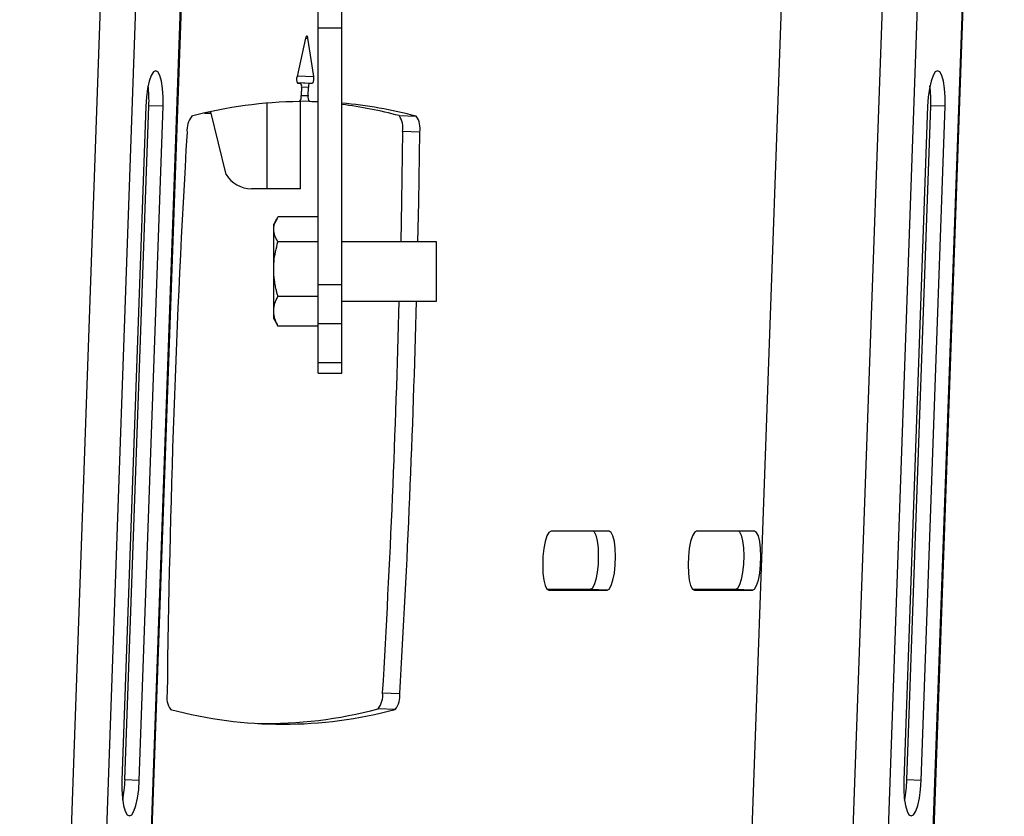
# Model space of a CAD drawing. Units: millimetres. Extents: x 5 to 292, y 5 to 205.
# Drawn here: x 184 to 200, y 128 to 142 of the extents above; entities that cross this region are included whole.
import ezdxf

# ---------------------------------------------------------------- set-up
doc = ezdxf.new("R2010")
doc.units = ezdxf.units.MM
doc.styles.add('SLDTEXTSTYLE0', font='TXT', dxfattribs={"width": 0.75})
doc.dimstyles.new('SLDDIMSTYLE1', dxfattribs={"dimtxt": 3.5, "dimasz": 3, "dimexe": 0, "dimexo": 0.0625, "dimgap": 0.875, "dimtad": 1, "dimdec": 0, "dimlfac": 10, "dimrnd": 1e-09, "dimzin": 12, "dimdsep": 46, "dimtxsty": 'SLDTEXTSTYLE0', "dimsah": 1, "dimcen": 0.09, "dimadec": 0, "dimazin": 3, "dimtfac": 1, "dimtofl": 0, "dimtmove": 0, "dimatfit": 3, "dimfxl": 1, "dimfrac": 2, "dimtolj": 1, "dimtzin": 12, "dimarcsym": 0})

# ---------------------------------------------------------------- blocks, each defined once
blk = doc.blocks.new('_D_5')
at = {"color": 7, "linetype": 'Continuous', "lineweight": 0}
for p, q in [((151.423, 130.072), (151.423, 113.059)), ((192.631, 116.383), (192.631, 113.059)), ((192.631, 114.059), (151.423, 114.059))]:
    blk.add_line(p, q, dxfattribs=at)
at = {"color": 7, "linetype": 'Continuous', "lineweight": 18}
for points in [[(151.423, 114.059), (154.423, 113.609), (154.423, 114.509)], [(192.631, 114.059), (189.631, 114.509), (189.631, 113.609)]]:
    blk.add_solid(points, dxfattribs=at)
at = {"color": 7, "linetype": 'Continuous', "lineweight": 18, "insert": (168.148, 118.571), "char_height": 3.5, "attachment_point": 1, "style": 'SLDTEXTSTYLE0'}
blk.add_mtext('412', dxfattribs=at)

msp = doc.modelspace()

# ---------------------------------------------------------------- linework, layer by layer
at = {"color": 7, "linetype": 'Continuous', "lineweight": 25}
for p, q in [((185.78, 161.656), (183.872, 107.7)), ((186.376, 161.646), (184.467, 107.682)), ((185.229, 107.682), (187.138, 161.646)), ((185.244, 107.682), (187.153, 161.646)), ((198.993, 161.656), (197.084, 107.7)), ((199.588, 161.646), (197.679, 107.682)), ((198.441, 107.682), (200.35, 161.646)), ((198.456, 107.682), (200.365, 161.646)), ((196.728, 145.9), (195.948, 123.853)), ((188.769, 141.684), (188.769, 142.434)), ((189.169, 141.684), (189.169, 142.434)), ((188.769, 141.684), (189.169, 141.684)), ((188.769, 137.348), (188.769, 141.684)), ((189.169, 137.348), (189.169, 141.684)), ((188.557, 141.508), (188.413, 140.864)), ((188.695, 140.864), (188.596, 141.508)), ((188.418, 140.754), (188.475, 140.751)), ((188.423, 140.751), (188.475, 140.751)), ((188.49, 140.682), (188.485, 140.539)), ((188.6, 140.539), (188.605, 140.682)), ((188.625, 140.751), (188.677, 140.751)), ((188.621, 140.439), (188.465, 140.445)), ((188.469, 138.967), (188.469, 140.445)), ((188.769, 140.436), (188.621, 140.439)), ((188.666, 140.439), (188.769, 140.432)), ((185.856, 140.36), (185.454, 128.968)), ((185.506, 128.977), (185.909, 140.369)), ((185.748, 128.968), (186.151, 140.36)), ((186.151, 140.36), (185.909, 140.369)), ((187.217, 139.204), (186.955, 140.268)), ((199.069, 140.36), (198.666, 128.968)), ((198.718, 128.977), (199.121, 140.369)), ((198.961, 128.968), (199.363, 140.36)), ((199.363, 140.36), (199.121, 140.369)), ((186.852, 140.245), (186.961, 140.245)), ((190.137, 140.202), (190.427, 140.191)), ((190.486, 139.921), (190.196, 139.932)), ((187.909, 138.967), (187.642, 138.967)), ((188.469, 138.967), (187.909, 138.967)), ((188.076, 138.465), (188.019, 138.367)), ((188.769, 138.489), (188.09, 138.489)), ((188.019, 138.279), (188.019, 138.367)), ((188.019, 137.608), (188.019, 138.279)), ((188.769, 138.069), (188.09, 138.069)), ((190.769, 138.067), (189.169, 138.067)), ((190.769, 137.593), (190.769, 138.067)), ((188.019, 136.896), (188.019, 137.608)), ((190.769, 137.067), (190.769, 137.593)), ((188.769, 137.348), (189.169, 137.348)), ((188.769, 136.689), (188.769, 137.348)), ((189.169, 136.689), (189.169, 137.348)), ((188.769, 137.147), (188.09, 137.147)), ((189.169, 137.067), (190.769, 137.067)), ((188.019, 136.767), (188.019, 136.896)), ((188.019, 136.767), (188.076, 136.669)), ((188.769, 136.644), (188.09, 136.644)), ((188.769, 136.689), (189.169, 136.689)), ((188.769, 136.031), (188.769, 136.689)), ((189.169, 136.031), (189.169, 136.689)), ((188.769, 136.031), (189.169, 136.031)), ((188.769, 135.851), (188.769, 136.031)), ((189.169, 135.851), (189.169, 136.031)), ((188.769, 135.851), (189.169, 135.851)), ((193.688, 133.179), (192.705, 133.179)), ((196.146, 133.179), (195.163, 133.179)), ((193.362, 132.191), (192.645, 132.191)), ((192.67, 132.18), (193.653, 132.18)), ((193.653, 132.18), (193.362, 132.191)), ((195.82, 132.191), (195.102, 132.191)), ((195.128, 132.18), (196.111, 132.18)), ((196.111, 132.18), (195.82, 132.191)), ((189.86, 130.446), (190.151, 130.435)), ((190.073, 130.165), (189.782, 130.176)), ((185.748, 128.968), (185.506, 128.977)), ((198.961, 128.968), (198.718, 128.977))]:
    msp.add_line(p, q, dxfattribs=at)
at = {"color": 8, "linetype": 'Continuous', "lineweight": 25}
for p, q in [((188.557, 141.509), (188.596, 141.508)), ((188.414, 140.761), (188.677, 140.751)), ((188.415, 140.875), (188.695, 140.864)), ((188.415, 140.759), (188.625, 140.751)), ((188.49, 140.686), (188.605, 140.682)), ((188.485, 140.544), (188.6, 140.539)), ((187.909, 138.967), (187.909, 140.413))]:
    msp.add_line(p, q, dxfattribs=at)
at = {"color": 7, "linetype": 'Continuous', "lineweight": 25, "flags": 128}
for points in [[(188.596, 141.508), (188.593, 141.524), (188.589, 141.536), (188.584, 141.544), (188.578, 141.547), (188.572, 141.544), (188.567, 141.536), (188.562, 141.524), (188.557, 141.508)], [(186.151, 140.36), (186.152, 140.515), (186.142, 140.66), (186.123, 140.784), (186.096, 140.879), (186.063, 140.939), (186.025, 140.96), (185.986, 140.939), (185.949, 140.879), (185.915, 140.784), (185.887, 140.66), (185.867, 140.515), (185.856, 140.36)], [(199.363, 140.36), (199.364, 140.515), (199.354, 140.66), (199.335, 140.784), (199.308, 140.879), (199.275, 140.939), (199.237, 140.96), (199.198, 140.939), (199.161, 140.879), (199.127, 140.784), (199.099, 140.66), (199.079, 140.515), (199.069, 140.36)], [(190.196, 139.932), (190.178, 138.748), (190.165, 138.067)], [(190.456, 138.067), (190.469, 138.737), (190.486, 139.921)], [(192.705, 133.179), (192.67, 133.159), (192.636, 133.1), (192.606, 133.007), (192.583, 132.887), (192.569, 132.751), (192.564, 132.609), (192.569, 132.472), (192.583, 132.353), (192.606, 132.259), (192.636, 132.2), (192.67, 132.18)], [(193.423, 133.179), (193.432, 133.17), (193.461, 133.111), (193.485, 133.018), (193.499, 132.898), (193.504, 132.762), (193.499, 132.62), (193.485, 132.483), (193.461, 132.363), (193.432, 132.27), (193.398, 132.211), (193.362, 132.191)], [(193.653, 132.18), (193.688, 132.2), (193.722, 132.259), (193.752, 132.353), (193.775, 132.472), (193.79, 132.609), (193.795, 132.751), (193.79, 132.887), (193.775, 133.007), (193.752, 133.1), (193.722, 133.159), (193.688, 133.179)], [(195.163, 133.179), (195.128, 133.159), (195.094, 133.1), (195.064, 133.007), (195.041, 132.887), (195.026, 132.751), (195.021, 132.609), (195.026, 132.472), (195.041, 132.353), (195.064, 132.259), (195.094, 132.2), (195.128, 132.18)], [(195.88, 133.179), (195.889, 133.17), (195.919, 133.111), (195.942, 133.018), (195.957, 132.898), (195.962, 132.762), (195.957, 132.62), (195.942, 132.483), (195.919, 132.363), (195.889, 132.27), (195.855, 132.211), (195.82, 132.191)], [(196.111, 132.18), (196.146, 132.2), (196.18, 132.259), (196.209, 132.353), (196.233, 132.472), (196.247, 132.609), (196.252, 132.751), (196.247, 132.887), (196.233, 133.007), (196.209, 133.1), (196.18, 133.159), (196.146, 133.179)], [(185.454, 128.968), (185.453, 128.812), (185.463, 128.668), (185.482, 128.544), (185.509, 128.448), (185.542, 128.388), (185.58, 128.368), (185.619, 128.388), (185.656, 128.448), (185.69, 128.544), (185.718, 128.668), (185.738, 128.812), (185.748, 128.968)], [(198.666, 128.968), (198.665, 128.812), (198.675, 128.668), (198.694, 128.544), (198.721, 128.448), (198.754, 128.388), (198.792, 128.368), (198.831, 128.388), (198.868, 128.448), (198.902, 128.544), (198.93, 128.668), (198.95, 128.812), (198.961, 128.968)]]:
    msp.add_lwpolyline(points, dxfattribs=at)
at = {"color": 7, "linetype": 'Continuous', "lineweight": 25}
for centre, radius, start, end in [((188.542, 140.818), 0.137, 160.5079, 209.3113), ((188.559, 140.828), 0.141, 327.2351, 14.9605), ((183.895, 140.457), 2.017, 357.5089, 7.091), ((188.408, 140.701), 0.0835, 346.5452, 37.2334), ((188.692, 140.695), 0.088, 139.9075, 188.6726), ((197.107, 140.457), 2.017, 357.5089, 7.091), ((188.558, 132.861), 7.579, 90.7692, 104.7173), ((188.36, 140.521), 0.126, 320.0729, 8.58), ((188.717, 140.512), 0.12, 166.6448, 217.0586), ((188.516, 133.001), 7.44, 75.1142, 84.9663), ((188.214, 132.959), 7.494, 75.1356, 82.6822), ((186.932, 139.958), 0.379, 142.0763, 185.6919), ((189.842, 139.996), 0.36, 349.6437, 34.9743), ((190.133, 139.985), 0.36, 349.6437, 34.9743), ((389.276, 128.002), 203.072, 176.63532, 179.31345), ((187.642, 139.467), 0.5, 211.727, 270), ((-13.016, 142.372), 203.226, 356.63591, 358.50421), ((-12.725, 142.361), 203.226, 356.63591, 358.50729), ((189.483, 130.409), 0.379, 322.0763, 5.6919), ((186.573, 130.371), 0.36, 169.6437, 214.9743), ((189.774, 130.398), 0.379, 322.0763, 5.6919), ((188.175, 137.304), 7.387, 255.1173, 284.8827), ((187.867, 137.434), 7.507, 269.0959, 284.7768), ((183.469, 129.033), 2.038, 348.6349, 358.4264), ((196.681, 129.033), 2.038, 348.6349, 358.4264)]:
    msp.add_arc(centre, radius, start, end, dxfattribs=at)
for points, knots in [([(188.019, 138.279), (188.019, 138.284), (188.019, 138.298), (188.022, 138.327), (188.031, 138.368), (188.046, 138.409), (188.062, 138.441), (188.075, 138.465), (188.085, 138.481), (188.09, 138.489)], [0, 0, 0, 0, 0.070048, 0.184858, 0.415246, 0.647857, 0.765018, 0.88247, 1, 1, 1, 1]), ([(188.09, 138.069), (188.07, 138.104), (188.03, 138.172), (188.023, 138.244), (188.019, 138.279)], [0, 0, 0, 0, 0.495458, 1, 1, 1, 1]), ([(188.019, 137.608), (188.02, 137.65), (188.024, 137.806), (188.062, 137.958), (188.09, 138.069)], [0, 0, 0, 0, 0.268631, 1, 1, 1, 1]), ([(188.09, 137.147), (188.085, 137.166), (188.074, 137.205), (188.058, 137.272), (188.042, 137.348), (188.029, 137.434), (188.02, 137.521), (188.019, 137.579), (188.019, 137.608)], [0, 0, 0, 0, 0.128542, 0.257182, 0.44152, 0.626322, 0.812814, 1, 1, 1, 1]), ([(188.019, 136.896), (188.019, 136.902), (188.02, 136.947), (188.035, 137.032), (188.072, 137.108), (188.09, 137.147)], [0, 0, 0, 0, 0.070086, 0.530782, 1, 1, 1, 1]), ([(188.09, 136.644), (188.07, 136.685), (188.03, 136.768), (188.023, 136.853), (188.019, 136.896)], [0, 0, 0, 0, 0.495458, 1, 1, 1, 1]), ([(188.076, 136.669), (188.076, 136.669), (188.08, 136.661), (188.085, 136.652), (188.09, 136.644)], [0, 0, 0, 0, 0.00682, 1, 1, 1, 1])]:
    msp.add_open_spline(points, degree=3, knots=knots, dxfattribs=at)

# ---------------------------------------------------------------- dimensions: what is measured, and where the dimension line sits
at = {"color": 7, "linetype": 'Continuous', "lineweight": 18}
dim = msp.add_linear_dim(base=(151.423, 114.059), p1=(192.631, 117.383), p2=(151.423, 131.072), dimstyle='SLDDIMSTYLE1', dxfattribs=at)
dim.commit()
dim.dimension.update_dxf_attribs({"geometry": '_D_5', "text_midpoint": (172.027, 114.059), "dimtype": 160})

doc.saveas('drawing.dxf')
